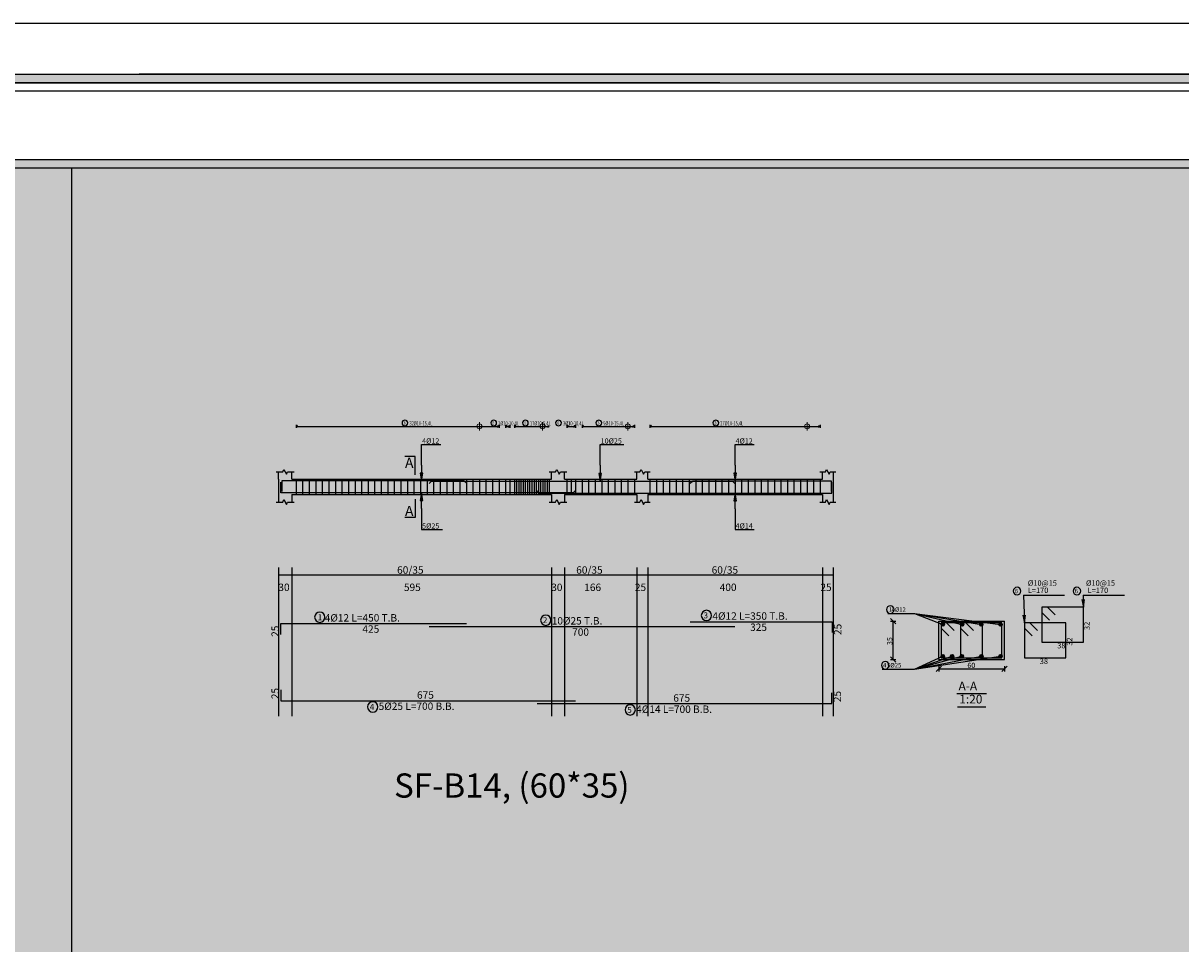
# Model space of a CAD drawing. Units: inches. Extents: x 2717 to 4213, y 3118 to 6912.
# Drawn here: x 3854 to 3907, y 4898 to 4941 of the extents above; entities that cross this region are included whole.
import ezdxf

# ---------------------------------------------------------------- set-up
doc = ezdxf.new("R2010")
doc.units = ezdxf.units.IN
doc.header["$MEASUREMENT"] = 0
for name, color, linetype in [('Bars beam', 5, 'Continuous'), ('BarsTitle', 254, 'Continuous'), ('BeamDimLin', 4, 'Continuous'), ('BeamDimTxt', 6, 'Continuous'), ('BeamElevLin', 4, 'Continuous'), ('DimLin', 11, 'Continuous'), ('DIMTXT', 1, 'Continuous'), ('ElevBarLin', 1, 'Continuous'), ('ElevBarTxt', 6, 'Continuous'), ('Frame final', 7, 'Continuous'), ('hatch', 252, 'Continuous'), ('LinePen1', 4, 'Continuous'), ('LinkDimLin', 1, 'Continuous'), ('LinkDimTxt', 6, 'Continuous'), ('SectBarLin', 1, 'Continuous'), ('SectBars', 3, 'Continuous'), ('SectLinks', 3, 'Continuous'), ('SectMarkLin', 144, 'Continuous'), ('SectMarkTxt', 144, 'Continuous'), ('Titles', 2, 'Continuous')]:
    doc.layers.add(name, color=color, linetype=linetype)
doc.layers.add('BARSEGTXT', color=7, linetype='Continuous', lineweight=20)
doc.styles.add('Txt-shx', font='Txt.shx')

msp = doc.modelspace()

# ---------------------------------------------------------------- hatches: boundary and pattern name
at = {"layer": 'Frame final', "linetype": 'Continuous'}
h = msp.add_hatch(color=256, dxfattribs=at)
h.paths.add_polyline_path([(3804.5138683, 4937.9110266), (3972.8074407, 4937.9110266), (3972.8074407, 4934.7859441), (3975.9325232, 4934.7859441), (3975.9325232, 4819.240536), (3972.7605645, 4819.240536), (3972.7605645, 4816.1153386), (3804.5138683, 4816.1153386), (3804.5138683, 4819.240536), (3801.3887858, 4819.240536), (3801.3887858, 4934.7859441), (3804.5138683, 4934.7859441)], flags=16)
h.paths.add_polyline_path([(3804.123233, 4938.3016619), (3973.198076, 4938.3016619), (3973.198076, 4935.1765794), (3976.3231585, 4935.1765794), (3976.3231585, 4818.8499007), (3973.1511998, 4818.8499007), (3973.1511998, 4815.7247033), (3804.123233, 4815.7247033), (3804.123233, 4818.8499007), (3800.9981505, 4818.8499007), (3800.9981505, 4935.1765794), (3804.123233, 4935.1765794)])
h = msp.add_hatch(color=256, dxfattribs=at)
edge = h.paths.add_edge_path()
edge.add_line((3950.8603826, 4908.0566123), (3950.8603826, 4819.6311713))
edge.add_line((3950.8603826, 4819.6311713), (3805.2474065, 4819.6311713))
edge.add_line((3805.2474065, 4819.6311713), (3805.2481454, 4934.3953088))
edge.add_line((3805.2481454, 4934.3953088), (3951.250903, 4934.3953088))
edge.add_line((3951.250903, 4934.3953088), (3951.250903, 4928.4197784))
edge.add_arc((3962.5057122, 4917.7245982), 15.5260301, 136.460476, 223.539524)
edge.add_line((3951.250903, 4907.0294179), (3951.250903, 4820.0216917))
edge.add_line((3951.250903, 4820.0216917), (3804.8568861, 4820.0216917))
edge.add_line((3804.8568861, 4820.0216917), (3804.8576249, 4934.0047908))
edge.add_line((3804.8576249, 4934.0047908), (3950.8603826, 4934.0047884))
edge.add_line((3950.8603826, 4934.0047884), (3950.8603826, 4927.392584))
edge.add_arc((3962.5057122, 4917.7245982), 15.1355096, 140.30044576, 219.69955424)

# ---------------------------------------------------------------- linework, layer by layer
at = {"layer": 'Bars beam', "linetype": 'Continuous'}
for p, q in [((3866.3793613, 4919.7435394), (3866.3793613, 4919.0435394)), ((3866.6793613, 4919.7435394), (3866.6793613, 4919.0435394)), ((3866.9793613, 4919.7435394), (3866.9793613, 4919.0435394)), ((3867.2793613, 4919.7435394), (3867.2793613, 4919.0435394)), ((3867.5793612, 4919.7435394), (3867.5793612, 4919.0435394)), ((3867.8793612, 4919.7435394), (3867.8793612, 4919.0435394)), ((3868.1793612, 4919.7435394), (3868.1793612, 4919.0435394)), ((3868.4793612, 4919.7435394), (3868.4793612, 4919.0435394)), ((3868.7793611, 4919.7435394), (3868.7793611, 4919.0435394)), ((3869.0793611, 4919.7435394), (3869.0793611, 4919.0435394)), ((3869.379361, 4919.7435394), (3869.379361, 4919.0435394)), ((3869.679361, 4919.7435394), (3869.679361, 4919.0435394)), ((3869.9793612, 4919.7435394), (3869.9793612, 4919.0435394)), ((3870.2793614, 4919.7435394), (3870.2793614, 4919.0435394)), ((3870.5793616, 4919.7435394), (3870.5793616, 4919.0435394)), ((3870.8793618, 4919.7435394), (3870.8793618, 4919.0435394)), ((3871.1793619, 4919.7435394), (3871.1793619, 4919.0435394)), ((3871.4793621, 4919.7435394), (3871.4793621, 4919.0435394)), ((3871.7793623, 4919.7435394), (3871.7793623, 4919.0435394)), ((3872.0793625, 4919.7435394), (3872.0793625, 4919.0435394)), ((3872.3793627, 4919.7435394), (3872.3793627, 4919.0435394)), ((3872.6793629, 4919.7435394), (3872.6793629, 4919.0435394)), ((3872.9793631, 4919.7435394), (3872.9793631, 4919.0435394)), ((3873.2793633, 4919.7435394), (3873.2793633, 4919.0435394)), ((3873.5793635, 4919.7435394), (3873.5793635, 4919.0435394)), ((3873.8793632, 4919.7435394), (3873.8793632, 4919.0435394)), ((3874.1793634, 4919.7435394), (3874.1793634, 4919.0435394)), ((3874.4793636, 4919.7435394), (3874.4793636, 4919.0435394)), ((3874.7793638, 4919.7435394), (3874.7793638, 4919.0435394)), ((3875.0793639, 4919.7435394), (3875.0793639, 4919.0435394)), ((3875.3793641, 4919.7435394), (3875.3793641, 4919.0435394)), ((3875.6793643, 4919.7435394), (3875.6793643, 4919.0435394)), ((3875.9793607, 4919.7435394), (3875.9793607, 4919.0435394)), ((3876.1793605, 4919.7435394), (3876.1793605, 4919.0435394)), ((3876.3793613, 4919.7435394), (3876.3793613, 4919.0435394)), ((3876.4793617, 4919.7435394), (3876.4793617, 4919.0435394)), ((3876.579362, 4919.7435394), (3876.579362, 4919.0435394)), ((3876.6793624, 4919.7435394), (3876.6793624, 4919.0435394)), ((3876.7793628, 4919.7435394), (3876.7793628, 4919.0435394)), ((3876.8793632, 4919.7435394), (3876.8793632, 4919.0435394)), ((3876.9793636, 4919.7435394), (3876.9793636, 4919.0435394)), ((3877.0793639, 4919.7435394), (3877.0793639, 4919.0435394)), ((3877.1793643, 4919.7435394), (3877.1793643, 4919.0435394)), ((3877.2793647, 4919.7435394), (3877.2793647, 4919.0435394)), ((3877.3793651, 4919.7435394), (3877.3793651, 4919.0435394)), ((3877.4793655, 4919.7435394), (3877.4793655, 4919.0435394)), ((3877.5793659, 4919.7435394), (3877.5793659, 4919.0435394)), ((3877.6793662, 4919.7435394), (3877.6793662, 4919.0435394)), ((3877.7793666, 4919.7435394), (3877.7793666, 4919.0435394)), ((3877.879367, 4919.7435394), (3877.879367, 4919.0435394)), ((3877.9793674, 4919.7435394), (3877.9793674, 4919.0435394)), ((3878.7793609, 4919.7435394), (3878.7793609, 4919.0435394)), ((3878.9793607, 4919.7435394), (3878.9793607, 4919.0435394)), ((3879.1793605, 4919.7435394), (3879.1793605, 4919.0435394)), ((3879.4793607, 4919.7435394), (3879.4793607, 4919.0435394)), ((3879.7793609, 4919.7435394), (3879.7793609, 4919.0435394)), ((3880.0793611, 4919.7435394), (3880.0793611, 4919.0435394)), ((3880.3793613, 4919.7435394), (3880.3793613, 4919.0435394)), ((3880.6793615, 4919.7435394), (3880.6793615, 4919.0435394)), ((3880.9793617, 4919.7435394), (3880.9793617, 4919.0435394)), ((3881.2793618, 4919.7435394), (3881.2793618, 4919.0435394)), ((3881.579362, 4919.7435394), (3881.579362, 4919.0435394)), ((3881.8793613, 4919.7435394), (3881.8793613, 4919.0435394)), ((3882.5893604, 4919.7435394), (3882.5893604, 4919.0435394)), ((3882.8893596, 4919.7435394), (3882.8893596, 4919.0435394)), ((3883.1893588, 4919.7435394), (3883.1893588, 4919.0435394)), ((3883.4893581, 4919.7435394), (3883.4893581, 4919.0435394)), ((3883.7893573, 4919.7435394), (3883.7893573, 4919.0435394)), ((3884.0893565, 4919.7435394), (3884.0893565, 4919.0435394)), ((3884.3893558, 4919.7435394), (3884.3893558, 4919.0435394)), ((3884.689355, 4919.7435394), (3884.689355, 4919.0435394)), ((3884.9893543, 4919.7435394), (3884.9893543, 4919.0435394)), ((3885.2893535, 4919.7435394), (3885.2893535, 4919.0435394)), ((3885.5893527, 4919.7435394), (3885.5893527, 4919.0435394)), ((3885.889352, 4919.7435394), (3885.889352, 4919.0435394)), ((3886.1893512, 4919.7435394), (3886.1893512, 4919.0435394)), ((3886.4893504, 4919.7435394), (3886.4893504, 4919.0435394)), ((3886.7893497, 4919.7435394), (3886.7893497, 4919.0435394)), ((3887.0893489, 4919.7435394), (3887.0893489, 4919.0435394)), ((3887.3893482, 4919.7435394), (3887.3893482, 4919.0435394)), ((3887.6893474, 4919.7435394), (3887.6893474, 4919.0435394)), ((3887.9893466, 4919.7435394), (3887.9893466, 4919.0435394)), ((3888.2893459, 4919.7435394), (3888.2893459, 4919.0435394)), ((3888.5893451, 4919.7435394), (3888.5893451, 4919.0435394)), ((3888.8893443, 4919.7435394), (3888.8893443, 4919.0435394)), ((3889.1893436, 4919.7435394), (3889.1893436, 4919.0435394)), ((3889.4893428, 4919.7435394), (3889.4893428, 4919.0435394)), ((3889.789342, 4919.7435394), (3889.789342, 4919.0435394)), ((3890.0893413, 4919.7435394), (3890.0893413, 4919.0435394)), ((3890.3893405, 4919.7435394), (3890.3893405, 4919.0435394))]:
    msp.add_line(p, q, dxfattribs=at)
for points in [[(3879.1793615, 4919.2304844), (3879.0693618, 4919.1204845), (3865.6793613, 4919.1204845), (3865.6793613, 4919.6204845)], [(3874.1793615, 4919.5696031), (3874.0693618, 4919.6796032), (3865.7293613, 4919.6796032), (3865.7293613, 4919.1796032)], [(3872.4793612, 4919.5565945), (3872.5893613, 4919.6665946), (3886.369361, 4919.6665946), (3886.4793617, 4919.5565945)], [(3877.4193612, 4919.2194837), (3877.5293609, 4919.1094838), (3890.9193622, 4919.1094838), (3890.9193622, 4919.6094838)], [(3884.4393607, 4919.5696031), (3884.5493614, 4919.6796032), (3890.8893596, 4919.6796032), (3890.8893596, 4919.1796032)], [(3865.6793613, 4912.6399275), (3865.6793613, 4913.1399275), (3874.1793615, 4913.1399275)], [(3884.4393607, 4913.2228356), (3890.9393607, 4913.2228356), (3890.9393607, 4912.7228356)], [(3872.4793612, 4913.0039276), (3886.4793617, 4913.0039276)], [(3865.6793613, 4910.1039272), (3865.6793613, 4909.6039272), (3879.1793615, 4909.6039272)], [(3877.4193612, 4909.4679276), (3890.9193622, 4909.4679276), (3890.9193622, 4909.9679276)]]:
    msp.add_lwpolyline(points, dxfattribs=at)
at = {"layer": 'BarsTitle', "linetype": 'Continuous'}
for p, q in [((3899.6975108, 4914.441229), (3901.5887615, 4914.441229)), ((3902.4387599, 4914.4412289), (3904.3300105, 4914.4412289)), ((3893.4943076, 4913.6012288), (3894.7075092, 4913.6012288)), ((3893.2275077, 4911.0512291), (3894.7075092, 4911.0512291))]:
    msp.add_line(p, q, dxfattribs=at)
for points in [[(3899.4075061, 4914.7978957, 0.9999997), (3899.4075061, 4914.451229), (3899.4075061, 4914.451229, 0.9999997), (3899.4075061, 4914.7978957), (3899.4075061, 4914.7978957)], [(3902.1487552, 4914.7978956, 0.9999997), (3902.1487552, 4914.4512289), (3902.1487552, 4914.4512289, 0.9999997), (3902.1487552, 4914.7978956), (3902.1487552, 4914.7978956)], [(3867.4647352, 4913.6617942, 0.9999997), (3867.4647352, 4913.1903275), (3867.464735, 4913.1903275, 0.9999997), (3867.4647352, 4913.6617942), (3867.464735, 4913.6617942)], [(3885.1793109, 4913.7447023, 0.9999997), (3885.1793109, 4913.2732357), (3885.1793109, 4913.2732357, 0.9999997), (3885.1793109, 4913.7447023), (3885.1793109, 4913.7447023)], [(3893.6009094, 4913.9478955, 0.9999997), (3893.6009094, 4913.6012289), (3893.6009094, 4913.6012288, 0.9999997), (3893.6009094, 4913.9478955), (3893.6009094, 4913.9478955)], [(3877.8193122, 4913.5257943, 0.9999997), (3877.8193122, 4913.0543276), (3877.8193122, 4913.0543276, 0.9999997), (3877.8193122, 4913.5257943), (3877.8193122, 4913.5257943)], [(3893.367509, 4911.3978957, 0.9999997), (3893.367509, 4911.0512291), (3893.367509, 4911.0512291, 0.9999997), (3893.367509, 4911.3978957), (3893.367509, 4911.3978957)], [(3869.8909212, 4909.553527, 0.9999997), (3869.8909212, 4909.08206), (3869.8909212, 4909.0820604, 0.9999997), (3869.8909212, 4909.553527), (3869.8909212, 4909.553527)], [(3881.6877013, 4909.4175273, 0.9999997), (3881.6877013, 4908.9460603), (3881.6877013, 4908.9460608, 0.9999997), (3881.6877013, 4909.4175273), (3881.6877013, 4909.4175273)]]:
    msp.add_lwpolyline(points, format="xyb", dxfattribs=at)
at = {"layer": 'BeamDimLin', "linetype": 'Continuous'}
for p, q in [((3865.5793613, 4915.701261), (3865.5793613, 4908.8916608)), ((3865.5793613, 4915.361261), (3890.98936, 4915.361261)), ((3866.1793613, 4915.701261), (3866.1793613, 4908.8916608)), ((3878.0793611, 4915.701261), (3878.0793611, 4908.8916608)), ((3878.6793615, 4915.701261), (3878.6793615, 4908.8916608)), ((3881.98936, 4915.701261), (3881.98936, 4908.8916608)), ((3882.48936, 4915.701261), (3882.48936, 4908.8916608)), ((3890.48936, 4915.701261), (3890.48936, 4908.8916608)), ((3890.98936, 4915.701261), (3890.98936, 4908.8916608))]:
    msp.add_line(p, q, dxfattribs=at)
at = {"layer": 'BeamElevLin', "linetype": 'Continuous'}
for p, q in [((3865.4693612, 4920.0835396), (3865.7693613, 4920.0835396)), ((3865.5793613, 4919.7435394), (3865.5793613, 4920.0835396)), ((3865.7693613, 4920.0835396), (3865.8243613, 4920.1935392)), ((3865.8243613, 4920.1935392), (3865.9343613, 4919.9735395)), ((3865.9343613, 4919.9735395), (3865.9893613, 4920.0835396)), ((3865.9893613, 4920.0835396), (3866.2893613, 4920.0835396)), ((3866.1793613, 4919.7435394), (3866.1793613, 4920.0835396)), ((3877.9693614, 4920.0835396), (3878.2693616, 4920.0835396)), ((3878.0793611, 4919.7435394), (3878.0793611, 4920.0835396)), ((3878.2693616, 4920.0835396), (3878.324361, 4920.1935392)), ((3878.324361, 4920.1935392), (3878.4343616, 4919.9735395)), ((3878.4343616, 4919.9735395), (3878.4893609, 4920.0835396)), ((3878.4893609, 4920.0835396), (3878.7893611, 4920.0835396)), ((3878.6793615, 4919.7435394), (3878.6793615, 4920.0835396)), ((3881.8793603, 4920.0835396), (3882.1293594, 4920.0835396)), ((3881.98936, 4919.7435394), (3881.98936, 4920.0835396)), ((3882.1293594, 4920.0835396), (3882.1843597, 4920.1935392)), ((3882.1843597, 4920.1935392), (3882.2943603, 4919.9735395)), ((3882.2943603, 4919.9735395), (3882.3493606, 4920.0835396)), ((3882.3493606, 4920.0835396), (3882.5993606, 4920.0835396)), ((3882.48936, 4919.7435394), (3882.48936, 4920.0835396)), ((3890.3793594, 4920.0835396), (3890.6293594, 4920.0835396)), ((3890.48936, 4919.7435394), (3890.48936, 4920.0835396)), ((3890.6293594, 4920.0835396), (3890.6843597, 4920.1935392)), ((3890.6843597, 4920.1935392), (3890.7943603, 4919.9735395)), ((3890.7943603, 4919.9735395), (3890.8493606, 4920.0835396)), ((3890.8493606, 4920.0835396), (3891.0993606, 4920.0835396)), ((3890.98936, 4920.0835396), (3890.98936, 4919.7435394)), ((3865.5793613, 4919.7435394), (3865.5793613, 4918.7035395)), ((3866.1793613, 4919.7435394), (3878.0793611, 4919.7435394)), ((3878.6793615, 4919.7435394), (3881.98936, 4919.7435394)), ((3882.48936, 4919.7435394), (3890.48936, 4919.7435394)), ((3890.98936, 4919.7435394), (3890.98936, 4918.7035395)), ((3866.1793613, 4919.0435394), (3866.1793613, 4918.7035395)), ((3866.1793613, 4919.0435394), (3878.0793611, 4919.0435394)), ((3878.0793611, 4919.0435394), (3878.0793611, 4918.7035395)), ((3878.6793615, 4919.0435394), (3878.6793615, 4918.7035395)), ((3878.6793615, 4919.0435394), (3881.98936, 4919.0435394)), ((3881.98936, 4919.0435394), (3881.98936, 4918.7035395)), ((3882.48936, 4919.0435394), (3882.48936, 4918.7035395)), ((3882.48936, 4919.0435394), (3890.48936, 4919.0435394)), ((3890.48936, 4919.0435394), (3890.48936, 4918.7035395)), ((3865.4693612, 4918.7035395), (3865.7693613, 4918.7035395)), ((3865.7693613, 4918.7035395), (3865.8243613, 4918.8135394)), ((3865.8243613, 4918.8135394), (3865.9343613, 4918.5935396)), ((3865.9343613, 4918.5935396), (3865.9893613, 4918.7035395)), ((3865.9893613, 4918.7035395), (3866.2893613, 4918.7035395)), ((3877.9693614, 4918.7035395), (3878.2693616, 4918.7035395)), ((3878.2693616, 4918.7035395), (3878.324361, 4918.8135394)), ((3878.324361, 4918.8135394), (3878.4343616, 4918.5935396)), ((3878.4343616, 4918.5935396), (3878.4893609, 4918.7035395)), ((3878.4893609, 4918.7035395), (3878.7893611, 4918.7035395)), ((3881.8793603, 4918.7035395), (3882.1293594, 4918.7035395)), ((3882.1293594, 4918.7035395), (3882.1843597, 4918.8135394)), ((3882.1843597, 4918.8135394), (3882.2943603, 4918.5935396)), ((3882.2943603, 4918.5935396), (3882.3493606, 4918.7035395)), ((3882.3493606, 4918.7035395), (3882.5993606, 4918.7035395)), ((3890.3793594, 4918.7035395), (3890.6293594, 4918.7035395)), ((3890.6293594, 4918.7035395), (3890.6843597, 4918.8135394)), ((3890.6843597, 4918.8135394), (3890.7943603, 4918.5935396)), ((3890.7943603, 4918.5935396), (3890.8493606, 4918.7035395)), ((3890.8493606, 4918.7035395), (3891.0993606, 4918.7035395))]:
    msp.add_line(p, q, dxfattribs=at)
at = {"layer": 'DimLin', "linetype": 'Continuous'}
for p, q in [((3893.6155082, 4913.3612319), (3893.855508, 4913.1212317)), ((3893.6155082, 4913.2412315), (3893.855508, 4913.2412315)), ((3893.735509, 4911.4912318), (3893.735509, 4913.2412315)), ((3893.6155082, 4911.6112317), (3893.855508, 4911.3712317)), ((3893.6155082, 4911.4912318), (3893.855508, 4911.4912315)), ((3895.947507, 4911.1792289), (3895.7075092, 4910.9392286)), ((3895.8275081, 4911.1792289), (3895.8275081, 4910.9392286)), ((3895.8275081, 4911.059229), (3898.8275081, 4911.059229)), ((3898.947507, 4911.1792289), (3898.7075092, 4910.9392286)), ((3898.8275081, 4911.1792289), (3898.8275081, 4910.9392286))]:
    msp.add_line(p, q, dxfattribs=at)
at = {"layer": 'ElevBarLin', "linetype": 'Continuous'}
for p, q in [((3872.1293613, 4920.3996035), (3872.1293613, 4921.3395396)), ((3872.1293613, 4921.3395396), (3873.0092012, 4921.3395396)), ((3880.3093606, 4920.3865944), (3880.3093606, 4921.3395396)), ((3880.3093606, 4921.3395396), (3881.3891212, 4921.3395396)), ((3886.48936, 4920.3996035), (3886.48936, 4921.3395396)), ((3886.48936, 4921.3395396), (3887.3692008, 4921.3395396)), ((3872.0677611, 4920.0296031), (3872.1293613, 4919.6796032)), ((3872.1909615, 4920.0296031), (3872.0677611, 4920.0296031)), ((3872.0754615, 4920.0296031), (3872.1293613, 4919.6796032)), ((3872.0831615, 4920.0296031), (3872.1293613, 4919.6796032)), ((3872.0908614, 4920.0296031), (3872.1293613, 4919.6796032)), ((3872.0985614, 4920.0296031), (3872.1293613, 4919.6796032)), ((3872.1062614, 4920.0296031), (3872.1293613, 4919.6796032)), ((3872.1139613, 4920.0296031), (3872.1293613, 4919.6796032)), ((3872.1216613, 4920.0296031), (3872.1293613, 4919.6796032)), ((3872.1293613, 4920.3996035), (3872.1293613, 4919.6796032)), ((3872.1293613, 4919.6796032), (3872.1909615, 4920.0296031)), ((3872.1293613, 4919.6796032), (3872.1370612, 4920.0296031)), ((3872.1293613, 4919.6796032), (3872.1447612, 4920.0296031)), ((3872.1293613, 4919.6796032), (3872.1524612, 4920.0296031)), ((3872.1293613, 4919.6796032), (3872.1601611, 4920.0296031)), ((3872.1293613, 4919.6796032), (3872.1678611, 4920.0296031)), ((3872.1293613, 4919.6796032), (3872.1755611, 4920.0296031)), ((3872.1293613, 4919.6796032), (3872.183261, 4920.0296031)), ((3880.2477609, 4920.0165945), (3880.3093606, 4919.6665946)), ((3880.3709604, 4920.0165945), (3880.2477609, 4920.0165945)), ((3880.2554609, 4920.0165945), (3880.3093606, 4919.6665946)), ((3880.2631608, 4920.0165945), (3880.3093606, 4919.6665946)), ((3880.2708608, 4920.0165945), (3880.3093606, 4919.6665946)), ((3880.2785608, 4920.0165945), (3880.3093606, 4919.6665946)), ((3880.2862607, 4920.0165945), (3880.3093606, 4919.6665946)), ((3880.2939607, 4920.0165945), (3880.3093606, 4919.6665946)), ((3880.3016607, 4920.0165945), (3880.3093606, 4919.6665946)), ((3880.3093606, 4920.3865944), (3880.3093606, 4919.6665946)), ((3880.3093606, 4919.6665946), (3880.3709604, 4920.0165945)), ((3880.3093606, 4919.6665946), (3880.3170606, 4920.0165945)), ((3880.3093606, 4919.6665946), (3880.3247606, 4920.0165945)), ((3880.3093606, 4919.6665946), (3880.3324605, 4920.0165945)), ((3880.3093606, 4919.6665946), (3880.3401605, 4920.0165945)), ((3880.3093606, 4919.6665946), (3880.3478605, 4920.0165945)), ((3880.3093606, 4919.6665946), (3880.3555604, 4920.0165945)), ((3880.3093606, 4919.6665946), (3880.3632604, 4920.0165945)), ((3886.4277602, 4920.0296031), (3886.48936, 4919.6796032)), ((3886.5509597, 4920.0296031), (3886.4277602, 4920.0296031)), ((3886.4354602, 4920.0296031), (3886.48936, 4919.6796032)), ((3886.4431602, 4920.0296031), (3886.48936, 4919.6796032)), ((3886.4508601, 4920.0296031), (3886.48936, 4919.6796032)), ((3886.4585601, 4920.0296031), (3886.48936, 4919.6796032)), ((3886.4662601, 4920.0296031), (3886.48936, 4919.6796032)), ((3886.47396, 4920.0296031), (3886.48936, 4919.6796032)), ((3886.48166, 4920.0296031), (3886.48936, 4919.6796032)), ((3886.48936, 4920.3996035), (3886.48936, 4919.6796032)), ((3886.48936, 4919.6796032), (3886.5509597, 4920.0296031)), ((3886.48936, 4919.6796032), (3886.4970599, 4920.0296031)), ((3886.48936, 4919.6796032), (3886.5047599, 4920.0296031)), ((3886.48936, 4919.6796032), (3886.5124599, 4920.0296031)), ((3886.48936, 4919.6796032), (3886.5201598, 4920.0296031)), ((3886.48936, 4919.6796032), (3886.5278598, 4920.0296031)), ((3886.48936, 4919.6796032), (3886.5355598, 4920.0296031)), ((3886.48936, 4919.6796032), (3886.5432597, 4920.0296031)), ((3872.1293613, 4919.1204845), (3872.0677611, 4918.7704846)), ((3872.1293613, 4919.1204845), (3872.0754615, 4918.7704846)), ((3872.1293613, 4919.1204845), (3872.0831615, 4918.7704846)), ((3872.1293613, 4919.1204845), (3872.0908614, 4918.7704846)), ((3872.1293613, 4919.1204845), (3872.0985614, 4918.7704846)), ((3872.1293613, 4919.1204845), (3872.1062614, 4918.7704846)), ((3872.1293613, 4919.1204845), (3872.1139613, 4918.7704846)), ((3872.1293613, 4919.1204845), (3872.1216613, 4918.7704846)), ((3872.1293613, 4918.4004844), (3872.1293613, 4919.1204845)), ((3872.1909615, 4918.7704846), (3872.1293613, 4919.1204845)), ((3872.1370612, 4918.7704846), (3872.1293613, 4919.1204845)), ((3872.1447612, 4918.7704846), (3872.1293613, 4919.1204845)), ((3872.1524612, 4918.7704846), (3872.1293613, 4919.1204845)), ((3872.1601611, 4918.7704846), (3872.1293613, 4919.1204845)), ((3872.1678611, 4918.7704846), (3872.1293613, 4919.1204845)), ((3872.1755611, 4918.7704846), (3872.1293613, 4919.1204845)), ((3872.183261, 4918.7704846), (3872.1293613, 4919.1204845)), ((3886.48936, 4919.1094838), (3886.4277602, 4918.7594839)), ((3886.48936, 4919.1094838), (3886.4354602, 4918.7594839)), ((3886.48936, 4919.1094838), (3886.4431602, 4918.7594839)), ((3886.48936, 4919.1094838), (3886.4508601, 4918.7594839)), ((3886.48936, 4919.1094838), (3886.4585601, 4918.7594839)), ((3886.48936, 4919.1094838), (3886.4662601, 4918.7594839)), ((3886.48936, 4919.1094838), (3886.47396, 4918.7594839)), ((3886.48936, 4919.1094838), (3886.48166, 4918.7594839)), ((3886.48936, 4918.3894838), (3886.48936, 4919.1094838)), ((3886.5509597, 4918.7594839), (3886.48936, 4919.1094838)), ((3886.4970599, 4918.7594839), (3886.48936, 4919.1094838)), ((3886.5047599, 4918.7594839), (3886.48936, 4919.1094838)), ((3886.5124599, 4918.7594839), (3886.48936, 4919.1094838)), ((3886.5201598, 4918.7594839), (3886.48936, 4919.1094838)), ((3886.5278598, 4918.7594839), (3886.48936, 4919.1094838)), ((3886.5355598, 4918.7594839), (3886.48936, 4919.1094838)), ((3886.5432597, 4918.7594839), (3886.48936, 4919.1094838)), ((3872.0677611, 4918.7704846), (3872.1909615, 4918.7704846)), ((3886.4277602, 4918.7594839), (3886.5509597, 4918.7594839)), ((3872.1293613, 4918.4004844), (3872.1293613, 4917.4475394)), ((3886.48936, 4918.3894838), (3886.48936, 4917.4475394)), ((3872.1293613, 4917.4475394), (3873.0893613, 4917.4475394)), ((3886.48936, 4917.4475394), (3887.3692008, 4917.4475394))]:
    msp.add_line(p, q, dxfattribs=at)
at = {"layer": 'Frame final', "linetype": 'Continuous', "ltscale": 0.1}
msp.add_lwpolyline([(3798.6137783, 4940.6391579), (3978.6137783, 4940.6391579), (3978.6137783, 4813.3873222), (3798.6137783, 4813.3873222)], close=True, dxfattribs=at)
at = {"layer": 'Frame final', "linetype": 'Continuous'}
for points in [[(3804.123233, 4938.3016619), (3973.198076, 4938.3016619), (3973.198076, 4935.1765794), (3976.3231585, 4935.1765794), (3976.3231585, 4818.8499007), (3973.1511998, 4818.8499007), (3973.1511998, 4815.7247033), (3804.123233, 4815.7247033), (3804.123233, 4818.8499007), (3800.9981505, 4818.8499007), (3800.9981505, 4935.1765794), (3804.123233, 4935.1765794), (3804.123233, 4938.3016619)], [(3804.123233, 4938.3016619), (3973.198076, 4938.3016619), (3973.198076, 4935.1765794), (3976.3231585, 4935.1765794), (3976.3231585, 4818.8499007), (3973.1511998, 4818.8499007), (3973.1511998, 4815.7247033), (3804.123233, 4815.7247033), (3804.123233, 4818.8499007), (3800.9981505, 4818.8499007), (3800.9981505, 4935.1765794), (3804.123233, 4935.1765794), (3804.123233, 4938.3016619)], [(3804.123233, 4938.3016619), (3973.198076, 4938.3016619), (3973.198076, 4935.1765794), (3976.3231585, 4935.1765794), (3976.3231585, 4818.8499007), (3973.1511998, 4818.8499007), (3973.1511998, 4815.7247033), (3804.123233, 4815.7247033), (3804.123233, 4818.8499007), (3800.9981505, 4818.8499007), (3800.9981505, 4935.1765794), (3804.123233, 4935.1765794), (3804.123233, 4938.3016619)], [(3804.123233, 4938.3016619), (3885.7988275, 4938.3016619)], [(3956.3241405, 4938.3016619), (3859.1985607, 4938.3016619)], [(3885.7988275, 4938.3016619), (3973.1043235, 4938.3016619)], [(3885.7988275, 4938.3016619), (3973.1043235, 4938.3016619)], [(3885.7988275, 4938.3016619), (3973.1043235, 4938.3016619)], [(3885.7988275, 4937.9110266), (3804.5138683, 4937.9110266), (3804.5138683, 4934.7859441), (3801.3887858, 4934.7859441), (3801.3887858, 4819.240536), (3804.5138683, 4819.240536), (3804.5138683, 4816.1153386), (3885.7988275, 4816.1154535)], [(3885.7988275, 4937.5203913), (3804.8576274, 4937.5203913), (3804.8576274, 4934.3953088), (3801.7325449, 4934.3953088), (3801.7325449, 4819.6311713), (3804.8576274, 4819.6311713), (3804.8576274, 4816.5060888), (3885.7988275, 4816.5060888)], [(3885.7988275, 4816.5060888), (3972.3699291, 4816.5060888), (3972.3699291, 4819.6311713), (3975.4950117, 4819.6311713), (3975.4950117, 4934.3953088), (3972.3699291, 4934.3953088), (3972.3699291, 4937.5203913), (3885.7988275, 4937.5203913)], [(3885.7988275, 4816.5060888), (3972.3699291, 4816.5060888), (3972.3699291, 4819.6311713), (3975.4950117, 4819.6311713), (3975.4950117, 4934.3953088), (3972.3699291, 4934.3953088), (3972.3699291, 4937.5203913), (3885.7988275, 4937.5203913)], [(3885.7988275, 4816.5060888), (3972.3699291, 4816.5060888), (3972.3699291, 4819.6311713), (3975.4950117, 4819.6311713), (3975.4950117, 4934.3953088), (3972.3699291, 4934.3953088), (3972.3699291, 4937.5203913), (3885.7988275, 4937.5203913)]]:
    msp.add_lwpolyline(points, dxfattribs=at)
msp.add_lwpolyline([(3804.5138683, 4937.9110266), (3972.8074407, 4937.9110266), (3972.8074407, 4934.7859441), (3975.9325232, 4934.7859441), (3975.9325232, 4819.240536), (3972.7605645, 4819.240536), (3972.7605645, 4816.1153386), (3804.5138683, 4816.1153386), (3804.5138683, 4819.240536), (3801.3887858, 4819.240536), (3801.3887858, 4934.7859441), (3804.5138683, 4934.7859441)], close=True, dxfattribs=at)
msp.add_lwpolyline([(3804.5138683, 4937.9110266), (3972.8074407, 4937.9110266), (3972.8074407, 4934.7859441), (3975.9325232, 4934.7859441), (3975.9325232, 4819.240536), (3972.7605645, 4819.240536), (3972.7605645, 4816.1153386), (3804.5138683, 4816.1153386), (3804.5138683, 4819.240536), (3801.3887858, 4819.240536), (3801.3887858, 4934.7859441), (3804.5138683, 4934.7859441)], close=True, dxfattribs=at)
msp.add_lwpolyline([(3804.5138683, 4937.9110266), (3972.8074407, 4937.9110266), (3972.8074407, 4934.7859441), (3975.9325232, 4934.7859441), (3975.9325232, 4819.240536), (3972.7605645, 4819.240536), (3972.7605645, 4816.1153386), (3804.5138683, 4816.1153386), (3804.5138683, 4819.240536), (3801.3887858, 4819.240536), (3801.3887858, 4934.7859441), (3804.5138683, 4934.7859441)], close=True, dxfattribs=at)
at = {"layer": 'Frame final', "linetype": 'Continuous', "ltscale": 0.1}
for points in [[(3950.8603826, 4908.0566123), (3950.8603826, 4819.6311713), (3805.2474065, 4819.6311713), (3805.2481454, 4934.3953088), (3951.250903, 4934.3953088), (3951.250903, 4928.4197784)], [(3951.250903, 4907.0294179), (3951.250903, 4820.0216917), (3804.8568861, 4820.0216917), (3804.8576249, 4934.0047908), (3950.8603826, 4934.0047884), (3950.8603826, 4927.392584)]]:
    msp.add_lwpolyline(points, dxfattribs=at)
at = {"layer": 'hatch'}
msp.add_line((3856.0872946, 4934.0047908), (3856.0872946, 4856.7795889), dxfattribs=at)
at = {"layer": 'LinePen1', "linetype": 'Continuous'}
for p, q in [((3895.8275081, 4913.2412292), (3898.8275081, 4913.2412292)), ((3895.8275081, 4911.4912289), (3895.8275081, 4913.2412292)), ((3898.8275081, 4911.4912289), (3898.8275081, 4913.2412292)), ((3895.8275081, 4911.4912289), (3898.8275081, 4911.4912289))]:
    msp.add_line(p, q, dxfattribs=at)
at = {"layer": 'LinkDimLin', "linetype": 'Continuous'}
for p, q in [((3866.3793613, 4922.240294), (3866.3793613, 4922.1002941)), ((3866.4493613, 4922.210684), (3866.3793613, 4922.170294)), ((3866.4493613, 4922.129904), (3866.3793613, 4922.170294)), ((3866.3793613, 4922.170294), (3875.6793615, 4922.170294)), ((3875.6093618, 4922.210684), (3875.6793615, 4922.170294)), ((3875.6093618, 4922.129904), (3875.6793615, 4922.170294)), ((3875.6793615, 4922.240294), (3875.6793615, 4922.1002941)), ((3875.9793607, 4922.240294), (3875.9793607, 4922.1002941)), ((3876.0493604, 4922.210684), (3875.9793607, 4922.170294)), ((3876.0493604, 4922.129904), (3875.9793607, 4922.170294)), ((3875.9793607, 4922.170294), (3876.1793615, 4922.170294)), ((3876.1093618, 4922.210684), (3876.1793615, 4922.170294)), ((3876.1093618, 4922.129904), (3876.1793615, 4922.170294)), ((3876.1793615, 4922.240294), (3876.1793615, 4922.1002941)), ((3876.3793613, 4922.240294), (3876.3793613, 4922.1002941)), ((3876.449361, 4922.210684), (3876.3793613, 4922.170294)), ((3876.449361, 4922.129904), (3876.3793613, 4922.170294)), ((3876.3793613, 4922.170294), (3877.9793607, 4922.170294)), ((3877.909361, 4922.210684), (3877.9793607, 4922.170294)), ((3877.909361, 4922.129904), (3877.9793607, 4922.170294)), ((3878.7793609, 4922.240294), (3878.7793609, 4922.1002941)), ((3878.8493606, 4922.210684), (3878.7793609, 4922.170294)), ((3878.8493606, 4922.129904), (3878.7793609, 4922.170294)), ((3878.7793609, 4922.170294), (3879.1793605, 4922.170294)), ((3879.1093608, 4922.210684), (3879.1793605, 4922.170294)), ((3879.1093608, 4922.129904), (3879.1793605, 4922.170294)), ((3879.1793605, 4922.240294), (3879.1793605, 4922.1002941)), ((3879.4793607, 4922.240294), (3879.4793607, 4922.1002941)), ((3879.5493604, 4922.210684), (3879.4793607, 4922.170294)), ((3879.5493604, 4922.129904), (3879.4793607, 4922.170294)), ((3879.4793607, 4922.170294), (3881.8793613, 4922.170294)), ((3881.8093616, 4922.210684), (3881.8793613, 4922.170294)), ((3881.8093616, 4922.129904), (3881.8793613, 4922.170294)), ((3881.8793613, 4922.240294), (3881.8793613, 4922.1002941)), ((3882.5893604, 4922.240294), (3882.5893604, 4922.1002941)), ((3882.6593601, 4922.210684), (3882.5893604, 4922.170294)), ((3882.6593601, 4922.129904), (3882.5893604, 4922.170294)), ((3882.5893604, 4922.170294), (3890.3893615, 4922.170294)), ((3890.3193618, 4922.210684), (3890.3893615, 4922.170294)), ((3890.3193618, 4922.129904), (3890.3893615, 4922.170294)), ((3890.3893615, 4922.240294), (3890.3893615, 4922.1002941)), ((3877.9793607, 4919.2885395), (3877.9793607, 4919.1485396))]:
    msp.add_line(p, q, dxfattribs=at)
at = {"layer": 'LinkDimLin', "linetype": 'Continuous', "lineweight": 20}
for p, q in [((3874.7793638, 4922.170294), (3874.7793637, 4922.3623898)), ((3874.7793638, 4922.170294), (3874.7793638, 4921.9781983)), ((3877.669866, 4922.170294), (3877.669866, 4922.3623898)), ((3877.669866, 4922.170294), (3877.669866, 4921.9781983)), ((3881.579362, 4922.170294), (3881.579362, 4922.3623898)), ((3881.579362, 4922.170294), (3881.579362, 4921.9781983)), ((3889.789342, 4922.170294), (3889.789342, 4922.3623898)), ((3889.789342, 4922.170294), (3889.789342, 4921.9781983))]:
    msp.add_line(p, q, dxfattribs=at)
for centre in [(3874.7793638, 4922.170294), (3877.669866, 4922.170294), (3881.579362, 4922.170294), (3889.789342, 4922.170294)]:
    msp.add_circle(centre, 0.1151407, dxfattribs=at)
at = {"layer": 'LinkDimTxt', "linetype": 'Continuous'}
for points in [[(3871.366815, 4922.4553974, 0.9999997), (3871.366815, 4922.192109), (3871.366815, 4922.1921086, 0.9999997), (3871.366815, 4922.4553974), (3871.366815, 4922.4553974)], [(3875.4330103, 4922.4553974, 0.9999997), (3875.4330103, 4922.192109), (3875.4330103, 4922.1921086, 0.9999997), (3875.4330103, 4922.4553974), (3875.4330103, 4922.4553974)], [(3876.8866967, 4922.4553974, 0.9999997), (3876.8866967, 4922.192109), (3876.8866967, 4922.1921086, 0.9999997), (3876.8866967, 4922.4553974), (3876.8866967, 4922.4553974)], [(3878.4031889, 4922.4553974, 0.9999997), (3878.4031889, 4922.192109), (3878.4031889, 4922.1921086, 0.9999997), (3878.4031889, 4922.4553974), (3878.4031889, 4922.4553974)], [(3880.2483291, 4922.4553974, 0.9999997), (3880.2483291, 4922.192109), (3880.2483291, 4922.1921086, 0.9999997), (3880.2483291, 4922.4553974), (3880.2483291, 4922.4553974)], [(3885.6086119, 4922.4553974, 0.9999997), (3885.6086119, 4922.192109), (3885.6086119, 4922.1921086, 0.9999997), (3885.6086119, 4922.4553974), (3885.6086119, 4922.4553974)]]:
    msp.add_lwpolyline(points, format="xyb", dxfattribs=at)
at = {"layer": 'SectBarLin', "linetype": 'Continuous'}
for p, q in [((3899.6975108, 4914.441229), (3899.7475101, 4913.1712552)), ((3902.3803493, 4914.240205), (3902.447507, 4913.8912289)), ((3902.4387599, 4914.4412289), (3902.447507, 4913.8912289)), ((3902.447507, 4913.8912289), (3902.5035335, 4914.2421641)), ((3894.7075092, 4913.6012288), (3898.6525089, 4913.0862027)), ((3894.7075092, 4913.6012288), (3897.7649776, 4913.0862027)), ((3894.7075092, 4913.6012288), (3896.8900386, 4913.0862027)), ((3894.7075092, 4913.6012288), (3896.0025073, 4913.0862027)), ((3899.6721889, 4913.518561), (3899.7475101, 4913.1712552)), ((3899.7475101, 4913.1712552), (3899.7952968, 4913.5234076)), ((3894.7075092, 4911.0512291), (3896.0025073, 4911.6462551)), ((3894.7075092, 4911.0512291), (3896.4304725, 4911.6462551)), ((3894.7075092, 4911.0512291), (3896.8789912, 4911.6462551)), ((3894.7075092, 4911.0512291), (3897.7760249, 4911.6462551)), ((3894.7075092, 4911.0512291), (3898.6525089, 4911.6462551))]:
    msp.add_line(p, q, dxfattribs=at)
at = {"layer": 'SectBars', "linetype": 'Continuous'}
for centre, radius in [((3896.0025073, 4913.0862027), 0.075), ((3896.0025073, 4913.0862027), 0.05625), ((3896.0025073, 4913.0862027), 0.0375), ((3896.8900386, 4913.0862027), 0.075), ((3896.8900386, 4913.0862027), 0.05625), ((3896.8900386, 4913.0862027), 0.0375), ((3897.7649776, 4913.0862027), 0.075), ((3897.7649776, 4913.0862027), 0.05625), ((3897.7649776, 4913.0862027), 0.0375), ((3898.6525089, 4913.0862027), 0.075), ((3898.6525089, 4913.0862027), 0.05625), ((3898.6525089, 4913.0862027), 0.0375), ((3896.0025073, 4913.0862027), 0.01875), ((3896.8900386, 4913.0862027), 0.01875), ((3897.7649776, 4913.0862027), 0.01875), ((3898.6525089, 4913.0862027), 0.01875), ((3896.0025073, 4911.6462551), 0.075), ((3896.0025073, 4911.6462551), 0.05625), ((3896.0025073, 4911.6462551), 0.0375), ((3896.0025073, 4911.6462551), 0.01875), ((3896.4304725, 4911.6462551), 0.075), ((3896.4304725, 4911.6462551), 0.05625), ((3896.4304725, 4911.6462551), 0.0375), ((3896.4304725, 4911.6462551), 0.01875), ((3896.8789912, 4911.6462551), 0.075), ((3896.8789912, 4911.6462551), 0.05625), ((3896.8789912, 4911.6462551), 0.0375), ((3896.8789912, 4911.6462551), 0.01875), ((3897.7760249, 4911.6462551), 0.075), ((3897.7760249, 4911.6462551), 0.05625), ((3897.7760249, 4911.6462551), 0.0375), ((3897.7760249, 4911.6462551), 0.01875), ((3898.6525089, 4911.6462551), 0.075), ((3898.6525089, 4911.6462551), 0.05625), ((3898.6525089, 4911.6462551), 0.0375), ((3898.6525089, 4911.6462551), 0.01875)]:
    msp.add_circle(centre, radius, dxfattribs=at)
at = {"layer": 'SectLinks', "linetype": 'Continuous'}
for p, q in [((3902.447507, 4913.8912289), (3900.5475093, 4913.8912289)), ((3900.5475093, 4913.8912289), (3900.5475093, 4913.6420896)), ((3900.7966472, 4913.8912288), (3900.5475093, 4913.8912288)), ((3900.5475093, 4913.8912288), (3900.5475093, 4912.2912289)), ((3901.1489307, 4913.5389458), (3900.7966472, 4913.8912288)), ((3902.447507, 4912.2912289), (3902.447507, 4913.8912289)), ((3896.1766483, 4913.1712552), (3895.9275085, 4913.1712552)), ((3895.9275085, 4913.1712552), (3895.9275085, 4911.5712553)), ((3897.82751, 4913.1712552), (3895.9275085, 4913.1712552)), ((3895.9275085, 4913.1712552), (3895.9275085, 4912.9221159)), ((3896.5289317, 4912.8189722), (3896.1766483, 4913.1712552)), ((3897.0641795, 4913.1712552), (3896.8150398, 4913.1712552)), ((3896.8150398, 4913.1712552), (3896.8150398, 4911.5712553)), ((3898.7150394, 4913.1712552), (3896.8150398, 4913.1712552)), ((3896.8150398, 4913.1712552), (3896.8150398, 4912.9221159)), ((3897.416463, 4912.8189722), (3897.0641795, 4913.1712552)), ((3897.82751, 4911.5712553), (3897.82751, 4913.1712552)), ((3898.7150394, 4911.5712553), (3898.7150394, 4913.1712552)), ((3899.996648, 4913.1712552), (3899.7475101, 4913.1712552)), ((3899.7475101, 4913.1712552), (3899.7475101, 4911.5712553)), ((3901.6475078, 4913.1712552), (3899.7475101, 4913.1712552)), ((3899.7475101, 4913.1712552), (3899.7475101, 4912.9221159)), ((3900.3489314, 4912.8189722), (3899.996648, 4913.1712552)), ((3900.5475093, 4913.6420896), (3900.8997928, 4913.2898065)), ((3901.6475078, 4911.5712553), (3901.6475078, 4913.1712552)), ((3895.9275085, 4912.9221159), (3896.279792, 4912.5698329)), ((3896.8150398, 4912.9221159), (3897.1673232, 4912.5698329)), ((3899.7475101, 4912.9221159), (3900.0997936, 4912.5698329)), ((3900.5475093, 4912.2912289), (3902.447507, 4912.2912289)), ((3895.9275085, 4911.5712553), (3897.82751, 4911.5712553)), ((3896.8150398, 4911.5712553), (3898.7150394, 4911.5712553)), ((3899.7475101, 4911.5712553), (3901.6475078, 4911.5712553))]:
    msp.add_line(p, q, dxfattribs=at)
at = {"layer": 'SectMarkLin', "linetype": 'Continuous'}
for p, q in [((3871.8393613, 4920.7935396), (3871.3693615, 4920.7935396)), ((3871.8393613, 4919.9475394), (3871.8393613, 4920.7935396)), ((3871.8393613, 4918.8395394), (3871.8393613, 4917.9935394)), ((3871.8393613, 4917.9935394), (3871.3693615, 4917.9935394))]:
    msp.add_line(p, q, dxfattribs=at)
at = {"layer": 'Titles', "linetype": 'Continuous'}
for p, q in [((3896.6475078, 4909.9258958), (3898.0075084, 4909.9258958)), ((3896.6811076, 4909.3258954), (3897.9739085, 4909.3258954))]:
    msp.add_line(p, q, dxfattribs=at)

# ---------------------------------------------------------------- texts
at = {"layer": 'BARSEGTXT', "style": 'Txt-shx'}
for s, p in [('325', (3887.1793605, 4912.7984356)), ('425', (3869.4193615, 4912.7155274)), ('700', (3879.0261413, 4912.5795275)), ('675', (3871.9193612, 4909.6928607)), ('675', (3883.659362, 4909.556861))]:
    msp.add_text(s, height=0.34, dxfattribs=at).set_placement(p)
for p in [(3865.5904277, 4912.5279275), (3891.3637611, 4912.6108359), (3865.5904279, 4909.6719271), (3891.3437625, 4909.5359279)]:
    msp.add_text('25', height=0.34, rotation=90, dxfattribs=at).set_placement(p)
at = {"layer": 'BarsTitle', "style": 'Txt-shx'}
for s, height, p in [('6', 0.2, (3899.3075076, 4914.5258957)), ('  %%C10@15', 0.25, (3899.7475101, 4914.8678957)), ('  L=170', 0.25, (3899.7475101, 4914.5345624)), ('6', 0.2, (3902.0487567, 4914.5258956)), (' %%C10@15', 0.25, (3902.4887592, 4914.8678956)), ('  L=170', 0.25, (3902.4887592, 4914.5345623)), ('3', 0.272, (3885.0433112, 4913.3747823)), ('4%%C12 L=350 T.B.', 0.34, (3885.4513103, 4913.3117689)), ('1', 0.2, (3893.5343086, 4913.6758954)), ('  4%%C12', 0.2, (3893.5343086, 4913.6758954)), ('1', 0.272, (3867.3741591, 4913.2918743)), ('4%%C12 L=450 T.B.', 0.34, (3867.6913112, 4913.2288607)), ('2', 0.272, (3877.6833116, 4913.1558744)), ('10%%C25 T.B.', 0.34, (3878.0913116, 4913.0928608)), ('38', 0.25, (3901.2475101, 4912.0012289)), ('38', 0.25, (3900.4475108, 4911.2812553)), ('4', 0.2, (3893.2675086, 4911.1258956)), ('   5%%C25', 0.2, (3893.2675086, 4911.1258956)), ('4', 0.272, (3869.7549213, 4909.1836072)), ('5%%C25 L=700 B.B.', 0.34, (3870.1629211, 4909.1795274)), ('5', 0.272, (3881.5517007, 4909.0476075)), ('4%%C14 L=700 B.B.', 0.34, (3881.9597026, 4909.0435277))]:
    msp.add_text(s, height=height, dxfattribs=at).set_placement(p)
for p in [(3902.7375079, 4912.8412288), (3901.9375087, 4912.1212553)]:
    msp.add_text('32', height=0.25, rotation=90, dxfattribs=at).set_placement(p)
at = {"layer": 'BeamDimTxt', "style": 'Txt-shx'}
for s, p in [('60/35', (3871.0077511, 4915.4201943)), ('60/35', (3879.2127506, 4915.4201943)), ('60/35', (3885.4177505, 4915.4201943)), ('30', (3865.5677513, 4914.626861)), ('595', (3871.3193609, 4914.626861)), ('30', (3878.0677511, 4914.626861)), ('166', (3879.5811406, 4914.626861)), ('25', (3881.8993598, 4914.626861)), ('400', (3885.7861396, 4914.626861)), ('25', (3890.3993598, 4914.626861))]:
    msp.add_text(s, height=0.34, dxfattribs=at).set_placement(p)
at = {"layer": 'DIMTXT', "style": 'Txt-shx'}
msp.add_text('35', height=0.24000001, rotation=90, dxfattribs=at).set_placement((3893.6939098, 4912.1512316))
msp.add_text('60', height=0.24000001, dxfattribs=at).set_placement((3897.1325485, 4911.1008292))
at = {"layer": 'ElevBarTxt', "style": 'Txt-shx'}
for s, p in [('4%%C12', (3872.1533614, 4921.3811399)), ('10%%C25', (3880.3333608, 4921.3811399)), ('4%%C12', (3886.5133601, 4921.3811399)), ('5%%C25', (3872.1533614, 4917.4891394)), ('4%%C14', (3886.5133601, 4917.4891394))]:
    msp.add_text(s, height=0.24000001, dxfattribs=at).set_placement(p)
at = {"layer": 'LinkDimTxt', "style": 'Txt-shx', "width": 0.7}
for s, height, p in [('6', 0.1518973, (3871.3136511, 4922.248817)), ('32%%C10-15,4L', 0.189871637, (3871.5718767, 4922.2136273)), ('6', 0.1518973, (3875.3798458, 4922.248817)), ('2%%C10-10,4L', 0.189871637, (3875.6380713, 4922.2136273)), ('6', 0.1518973, (3876.8335321, 4922.248817)), ('17%%C10-5,4L', 0.189871637, (3877.0917577, 4922.2136273)), ('6', 0.1518973, (3878.3500244, 4922.248817)), ('3%%C10-10,4L', 0.189871637, (3878.6082499, 4922.2136273)), ('6', 0.1518973, (3880.1951646, 4922.248817)), ('9%%C10-15,4L', 0.189871637, (3880.4533901, 4922.2136273)), ('8', 0.1518973, (3885.5554481, 4922.248817)), ('27%%C10-15,4L', 0.189871637, (3885.8136722, 4922.2136273))]:
    msp.add_text(s, height=height, dxfattribs=at).set_placement(p)
at = {"layer": 'SectMarkTxt', "style": 'Txt-shx'}
for p in [(3871.3693615, 4920.2640062), (3871.3693615, 4918.0593396)]:
    msp.add_text('A', height=0.47, dxfattribs=at).set_placement(p)
at = {"layer": 'Titles', "style": 'Txt-shx'}
for s, p in [('A-A', (3896.7275077, 4910.0752288)), ('1:20', (3896.7611076, 4909.4752284))]:
    msp.add_text(s, height=0.40000001, dxfattribs=at).set_placement(p)
at = {"layer": 'Titles', "color": 0, "lineweight": 20, "style": 'Txt-shx'}
msp.add_text('SF-B14, (60*35) ', height=1.109372309, dxfattribs=at).set_placement((3870.8684405, 4905.1630496))

doc.saveas('drawing.dxf')
